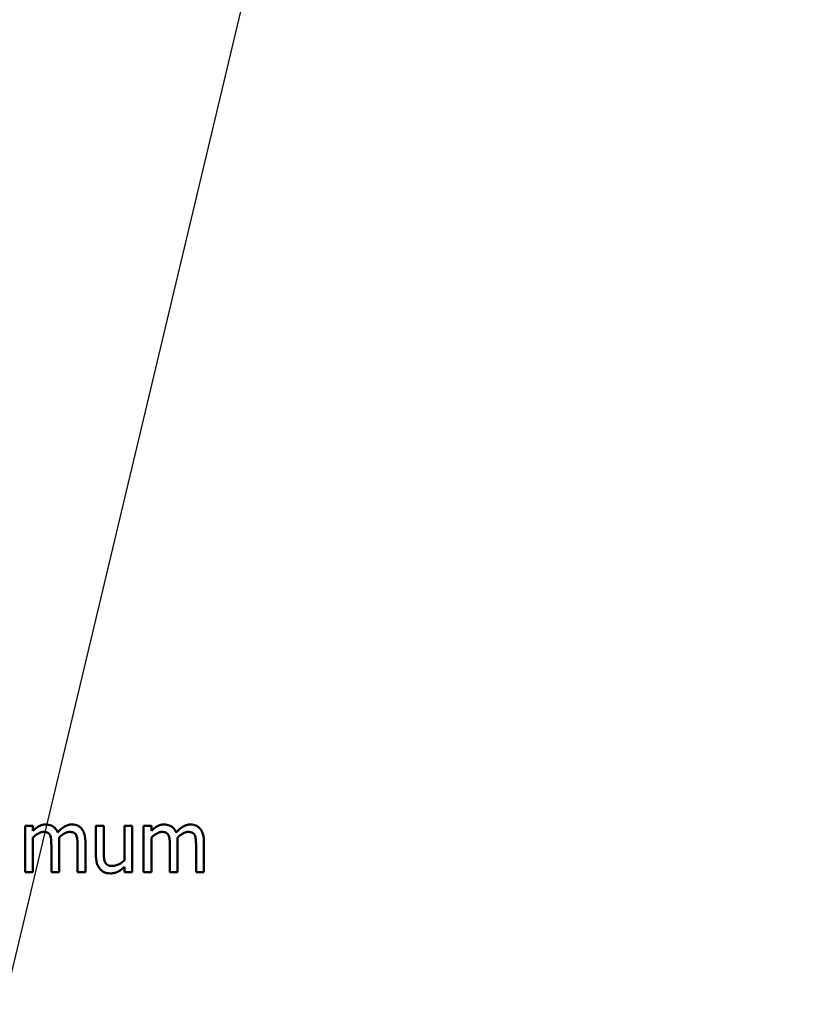
# Model space of a CAD drawing. Units: inches. Extents: x 6 to 258, y 3 to 201.
# Drawn here: x 44 to 45, y 121 to 123 of the extents above; entities that cross this region are included whole.
import ezdxf

# ---------------------------------------------------------------- set-up
doc = ezdxf.new("R2010")
doc.units = ezdxf.units.IN
doc.header["$LTSCALE"] = 12
doc.header["$MEASUREMENT"] = 0
doc.layers.add('Symbol (ANSI)', color=7, linetype='Continuous', lineweight=25)
doc.layers.add('Visible (ANSI)', color=7, linetype='Continuous', lineweight=50)
doc.styles.add('Note Text (ANSI)', font='tahoma.ttf')
doc.dimstyles.new('Default (ANSI)$7', dxfattribs={"dimscale": 12, "dimtxt": 0.14, "dimasz": 0.098425, "dimexe": 0.125, "dimexo": 0.0625, "dimgap": 0.031496, "dimtad": 0, "dimtih": 1, "dimtoh": 1, "dimrnd": 1e-08, "dimzin": 4, "dimdsep": 46, "dimtxsty": 'Note Text (ANSI)', "dimcen": 0.09, "dimdle": 0.393701, "dimclrd": 256, "dimclre": 256, "dimclrt": 256, "dimadec": 0, "dimazin": 1, "dimtfac": 0.857143, "dimtofl": 0, "dimtmove": 0, "dimatfit": 3, "dimfxl": 1, "dimtolj": 1, "dimtzin": 4, "dimlwd": -1, "dimlwe": -1, "dimarcsym": 0})

msp = doc.modelspace()

# ---------------------------------------------------------------- linework, layer by layer
at = {"layer": 'Visible (ANSI)'}
for p, q in [((43.9509, 121.5835), (43.9408, 121.5835)), ((43.9408, 121.5835), (43.9408, 121.5235)), ((43.9509, 121.5769), (43.9509, 121.5835)), ((44.0428, 121.5835), (44.0327, 121.5835)), ((44.0327, 121.5835), (44.0327, 121.5446)), ((44.0428, 121.5493), (44.0428, 121.5835)), ((44.0799, 121.5835), (44.0697, 121.5835)), ((44.0697, 121.5835), (44.0697, 121.5387)), ((44.0799, 121.5235), (44.0799, 121.5835)), ((44.1046, 121.5835), (44.0945, 121.5835)), ((44.0945, 121.5835), (44.0945, 121.5235)), ((44.1046, 121.5769), (44.1046, 121.5835)), ((43.9509, 121.5235), (43.9509, 121.5683)), ((44.1046, 121.5235), (44.1046, 121.5683)), ((43.9748, 121.5582), (43.9748, 121.5235)), ((43.985, 121.5235), (43.985, 121.563)), ((44.0089, 121.5582), (44.0089, 121.5235)), ((44.019, 121.5235), (44.019, 121.563)), ((44.1286, 121.5582), (44.1286, 121.5235)), ((44.1387, 121.5235), (44.1387, 121.563)), ((44.1626, 121.5582), (44.1626, 121.5235)), ((44.1727, 121.5235), (44.1727, 121.563)), ((44.0697, 121.5301), (44.0697, 121.5235)), ((43.9408, 121.5235), (43.9509, 121.5235)), ((43.9748, 121.5235), (43.985, 121.5235)), ((44.0089, 121.5235), (44.019, 121.5235)), ((44.0697, 121.5235), (44.0799, 121.5235)), ((44.0945, 121.5235), (44.1046, 121.5235)), ((44.1286, 121.5235), (44.1387, 121.5235)), ((44.1626, 121.5235), (44.1727, 121.5235))]:
    msp.add_line(p, q, dxfattribs=at)
for points, knots in [([(43.9673, 121.5852), (43.9658, 121.5852), (43.9643, 121.585), (43.9614, 121.5843), (43.9601, 121.5838), (43.9571, 121.5821), (43.9544, 121.5804), (43.9509, 121.5769)], [-0.09879251, -0.09879251, -0.09879251, -0.09879251, -0.06805889, -0.06805889, -0.03801686, -0.03801686, 0, 0, 0, 0]), ([(43.983, 121.5748), (43.9826, 121.576), (43.982, 121.5771), (43.9808, 121.5791), (43.9801, 121.58), (43.9787, 121.5814), (43.9772, 121.5828), (43.9723, 121.5848), (43.9698, 121.5852), (43.9673, 121.5852)], [-0.0999061, -0.0999061, -0.0999061, -0.0999061, -0.06880682, -0.06880682, -0.04048788, -0.04048788, -0.01917837, -0.01917837, 0, 0, 0, 0]), ([(44.0014, 121.5852), (43.9997, 121.5852), (43.9981, 121.585), (43.9949, 121.5841), (43.9934, 121.5834), (43.9886, 121.5805), (43.9856, 121.5778), (43.983, 121.5748)], [-0.05531208, -0.05531208, -0.05531208, -0.05531208, -0.0426974, -0.0426974, -0.03005998, -0.03005998, 0, 0, 0, 0]), ([(44.0139, 121.5801), (44.0132, 121.581), (44.0123, 121.5817), (44.0105, 121.5831), (44.0095, 121.5836), (44.0072, 121.5845), (44.0049, 121.5852), (44.0014, 121.5852)], [-0.07405651, -0.07405651, -0.07405651, -0.07405651, -0.05024383, -0.05024383, -0.02705813, -0.02705813, 0, 0, 0, 0]), ([(44.019, 121.563), (44.019, 121.5689), (44.0181, 121.5723), (44.0164, 121.5766), (44.0153, 121.5785), (44.0139, 121.5801)], [-0.03524847, -0.03524847, -0.03524847, -0.03524847, -0.01628693, -0.01628693, 0, 0, 0, 0]), ([(44.121, 121.5852), (44.1195, 121.5852), (44.118, 121.585), (44.1151, 121.5843), (44.1138, 121.5838), (44.1108, 121.5821), (44.1082, 121.5804), (44.1046, 121.5769)], [-0.09879251, -0.09879251, -0.09879251, -0.09879251, -0.06805889, -0.06805889, -0.03801686, -0.03801686, 0, 0, 0, 0]), ([(44.1367, 121.5748), (44.1363, 121.576), (44.1357, 121.5771), (44.1345, 121.5791), (44.1338, 121.58), (44.1324, 121.5814), (44.1309, 121.5828), (44.126, 121.5848), (44.1235, 121.5852), (44.121, 121.5852)], [-0.0999061, -0.0999061, -0.0999061, -0.0999061, -0.06880682, -0.06880682, -0.04048788, -0.04048788, -0.01917837, -0.01917837, 0, 0, 0, 0]), ([(44.1551, 121.5852), (44.1534, 121.5852), (44.1518, 121.585), (44.1486, 121.5841), (44.1471, 121.5834), (44.1423, 121.5805), (44.1394, 121.5778), (44.1367, 121.5748)], [-0.05531208, -0.05531208, -0.05531208, -0.05531208, -0.0426974, -0.0426974, -0.03005998, -0.03005998, 0, 0, 0, 0]), ([(44.1676, 121.5801), (44.1669, 121.581), (44.166, 121.5817), (44.1642, 121.5831), (44.1632, 121.5836), (44.1609, 121.5845), (44.1586, 121.5852), (44.1551, 121.5852)], [-0.07405651, -0.07405651, -0.07405651, -0.07405651, -0.05024383, -0.05024383, -0.02705813, -0.02705813, 0, 0, 0, 0]), ([(44.1727, 121.563), (44.1727, 121.5689), (44.1718, 121.5723), (44.1701, 121.5766), (44.1691, 121.5785), (44.1676, 121.5801)], [-0.03524847, -0.03524847, -0.03524847, -0.03524847, -0.01628693, -0.01628693, 0, 0, 0, 0]), ([(43.9509, 121.5683), (43.9524, 121.5697), (43.954, 121.571), (43.9583, 121.574), (43.9601, 121.5746), (43.9619, 121.5753), (43.9633, 121.5756), (43.9647, 121.5756)], [-0.01786839, -0.01786839, -0.01786839, -0.01786839, -0.01509022, -0.01509022, -0.01081952, -0.01081952, 0, 0, 0, 0]), ([(43.9647, 121.5756), (43.9663, 121.5756), (43.9679, 121.5754), (43.9698, 121.5748), (43.9706, 121.5744), (43.9722, 121.573), (43.9727, 121.5723), (43.9732, 121.5714)], [-0.03789852, -0.03789852, -0.03789852, -0.03789852, -0.01597754, -0.01597754, -0.0072663, -0.0072663, 0, 0, 0, 0]), ([(43.9732, 121.5714), (43.9739, 121.57), (43.9743, 121.5681), (43.9747, 121.5634), (43.9748, 121.5608), (43.9748, 121.5582)], [-0.03638388, -0.03638388, -0.03638388, -0.03638388, -0.01953049, -0.01953049, 0, 0, 0, 0]), ([(43.9848, 121.5682), (43.9863, 121.5697), (43.988, 121.5711), (43.991, 121.5731), (43.9927, 121.5742), (43.996, 121.5753), (43.9974, 121.5756), (43.9988, 121.5756)], [-0.04849991, -0.04849991, -0.04849991, -0.04849991, -0.02613687, -0.02613687, -0.01074347, -0.01074347, 0, 0, 0, 0]), ([(43.985, 121.563), (43.985, 121.564), (43.9849, 121.565), (43.9849, 121.5663), (43.9848, 121.5672), (43.9848, 121.5682)], [-0.02955512, -0.02955512, -0.02955512, -0.02955512, -0.00701627, -0.00701627, 0, 0, 0, 0]), ([(43.9988, 121.5756), (44.0003, 121.5756), (44.0019, 121.5754), (44.0038, 121.5748), (44.0047, 121.5744), (44.0062, 121.573), (44.0068, 121.5723), (44.0072, 121.5714)], [-0.03789852, -0.03789852, -0.03789852, -0.03789852, -0.01597754, -0.01597754, -0.0072663, -0.0072663, 0, 0, 0, 0]), ([(44.0072, 121.5714), (44.0079, 121.57), (44.0083, 121.5681), (44.0088, 121.5634), (44.0089, 121.5608), (44.0089, 121.5582)], [-0.03638388, -0.03638388, -0.03638388, -0.03638388, -0.01953049, -0.01953049, 0, 0, 0, 0]), ([(44.1046, 121.5683), (44.1061, 121.5697), (44.1077, 121.571), (44.112, 121.574), (44.1138, 121.5746), (44.1156, 121.5753), (44.117, 121.5756), (44.1184, 121.5756)], [-0.01786839, -0.01786839, -0.01786839, -0.01786839, -0.01509022, -0.01509022, -0.01081952, -0.01081952, 0, 0, 0, 0]), ([(44.1184, 121.5756), (44.12, 121.5756), (44.1216, 121.5754), (44.1235, 121.5748), (44.1243, 121.5744), (44.1259, 121.573), (44.1264, 121.5723), (44.1269, 121.5714)], [-0.03789852, -0.03789852, -0.03789852, -0.03789852, -0.01597754, -0.01597754, -0.0072663, -0.0072663, 0, 0, 0, 0]), ([(44.1269, 121.5714), (44.1276, 121.57), (44.128, 121.5681), (44.1285, 121.5634), (44.1286, 121.5608), (44.1286, 121.5582)], [-0.03638388, -0.03638388, -0.03638388, -0.03638388, -0.01953049, -0.01953049, 0, 0, 0, 0]), ([(44.1385, 121.5682), (44.14, 121.5697), (44.1417, 121.5711), (44.1448, 121.5731), (44.1464, 121.5742), (44.1497, 121.5753), (44.1511, 121.5756), (44.1525, 121.5756)], [-0.04849991, -0.04849991, -0.04849991, -0.04849991, -0.02613687, -0.02613687, -0.01074347, -0.01074347, 0, 0, 0, 0]), ([(44.1387, 121.563), (44.1387, 121.564), (44.1386, 121.565), (44.1386, 121.5663), (44.1385, 121.5672), (44.1385, 121.5682)], [-0.02955512, -0.02955512, -0.02955512, -0.02955512, -0.00701627, -0.00701627, 0, 0, 0, 0]), ([(44.1525, 121.5756), (44.1541, 121.5756), (44.1556, 121.5754), (44.1575, 121.5748), (44.1584, 121.5744), (44.1599, 121.573), (44.1605, 121.5723), (44.1609, 121.5714)], [-0.03789852, -0.03789852, -0.03789852, -0.03789852, -0.01597754, -0.01597754, -0.0072663, -0.0072663, 0, 0, 0, 0]), ([(44.1609, 121.5714), (44.1616, 121.57), (44.1621, 121.5681), (44.1625, 121.5634), (44.1626, 121.5608), (44.1626, 121.5582)], [-0.03638388, -0.03638388, -0.03638388, -0.03638388, -0.01953049, -0.01953049, 0, 0, 0, 0]), ([(44.0327, 121.5446), (44.0327, 121.5389), (44.0337, 121.5352), (44.0356, 121.5306), (44.0367, 121.5288), (44.0382, 121.5272)], [-0.03821014, -0.03821014, -0.03821014, -0.03821014, -0.0164307, -0.0164307, 0, 0, 0, 0]), ([(44.0448, 121.5359), (44.0439, 121.5376), (44.0434, 121.5394), (44.0429, 121.544), (44.0428, 121.5466), (44.0428, 121.5493)], [-0.03477622, -0.03477622, -0.03477622, -0.03477622, -0.02019212, -0.02019212, 0, 0, 0, 0]), ([(44.0542, 121.5314), (44.0525, 121.5314), (44.0508, 121.5315), (44.0487, 121.5322), (44.0477, 121.5326), (44.0459, 121.534), (44.0453, 121.5349), (44.0448, 121.5359)], [-0.03874205, -0.03874205, -0.03874205, -0.03874205, -0.01771157, -0.01771157, -0.00828735, -0.00828735, 0, 0, 0, 0]), ([(44.0515, 121.5218), (44.0532, 121.5218), (44.0548, 121.522), (44.058, 121.5227), (44.0595, 121.5232), (44.0622, 121.5245), (44.0652, 121.5261), (44.0697, 121.5301)], [-0.1509348, -0.1509348, -0.1509348, -0.1509348, -0.0971273, -0.0971273, -0.0459508, -0.0459508, 0, 0, 0, 0]), ([(44.0697, 121.5387), (44.0664, 121.5357), (44.0626, 121.5335), (44.0578, 121.5318), (44.056, 121.5314), (44.0542, 121.5314)], [-0.03888229, -0.03888229, -0.03888229, -0.03888229, -0.01373884, -0.01373884, 0, 0, 0, 0]), ([(44.0382, 121.5272), (44.039, 121.5263), (44.0399, 121.5255), (44.042, 121.5241), (44.043, 121.5235), (44.0455, 121.5226), (44.048, 121.5218), (44.0515, 121.5218)], [-0.07380425, -0.07380425, -0.07380425, -0.07380425, -0.05034942, -0.05034942, -0.02708034, -0.02708034, 0, 0, 0, 0])]:
    msp.add_open_spline(points, degree=3, knots=knots, dxfattribs=at)

# ---------------------------------------------------------------- leaders
at = {"layer": 'Symbol (ANSI)', "annotation_type": 0, "has_hookline": 1, "hookline_direction": 0, "text_width": 0.7221}
msp.add_leader([(43.4398, 119.3659), (53.8194, 162.8978), (55.0005, 162.8978)], dimstyle='Default (ANSI)$7', override={"dimtad": 0}, dxfattribs=at)

doc.saveas('drawing.dxf')
